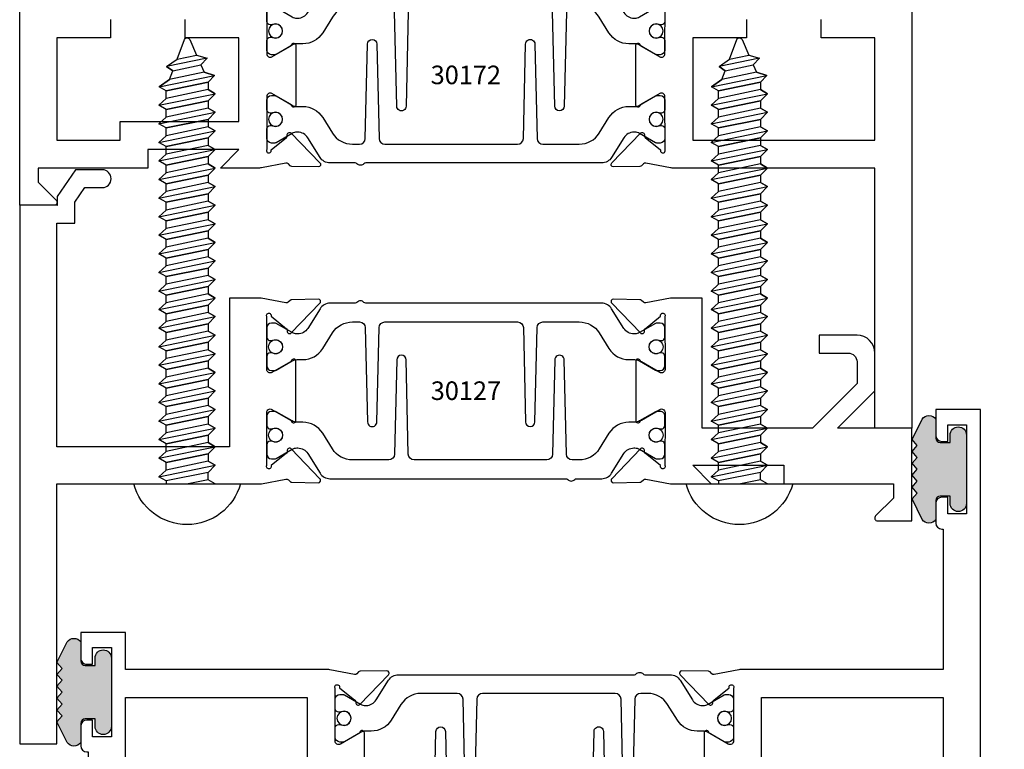
# Model space of a CAD drawing. Units: inches. Extents: x -37 to 186, y -91 to 4.
# Drawn here: x 14 to 18, y -53 to -51 of the extents above; entities that cross this region are included whole.
import ezdxf
from ezdxf.enums import TextEntityAlignment as Align

# ---------------------------------------------------------------- set-up
doc = ezdxf.new("R2010")
doc.units = ezdxf.units.IN
doc.header["$LTSCALE"] = 0.5
doc.header["$MEASUREMENT"] = 0
for name, color, linetype in [('Dimensions', 3, 'Continuous'), ('FASTENERS', 13, 'Continuous'), ('OBJECTS', 6, 'Continuous'), ('Text', 4, 'Continuous'), ('VINYL', 6, 'Continuous')]:
    doc.layers.add(name, color=color, linetype=linetype)
doc.styles.add('Arial', font='arial.ttf')
doc.styles.add('Simplex', font='simplex.shx')
doc.styles.get("Standard").update_dxf_attribs({"font": 'arial.ttf'})
doc.dimstyles.new('Standard$0', dxfattribs={"dimtxt": 0.125, "dimasz": 0.125, "dimexe": 0.125, "dimexo": 0.125, "dimgap": 0.0625, "dimtad": 1, "dimdec": 5, "dimzin": 0, "dimdsep": 46, "dimlunit": 5, "dimtxsty": 'Simplex', "dimcen": 0, "dimadec": 1, "dimazin": 2, "dimtfac": 1, "dimtdec": 5, "dimtofl": 0, "dimtmove": 0, "dimatfit": 3, "dimfxl": 1, "dimfrac": 2, "dimtolj": 1, "dimtzin": 0, "dimlwd": -1, "dimlwe": -1, "dimarcsym": 0})

# ---------------------------------------------------------------- blocks, each defined once
blk = doc.blocks.new('*D306')
at = {"layer": 'Defpoints', "color": 0, "transparency": 16777216}
for p in [(17.36787772936494, -49.72142451566427), (18.34786831545625, -49.72142451566427), (17.59816893584711, -53.6589245154142)]:
    blk.add_point(p, dxfattribs=at)
at = {"layer": 'Dimensions', "color": 0, "transparency": 16777216}
for p, q in [((17.49287772936494, -49.72142451566427), (18.47286831545625, -49.72142451566427)), ((18.34786831545625, -53.5339245154142), (18.34786831545625, -49.84642451566427)), ((17.72316893584711, -53.6589245154142), (18.47286831545625, -53.6589245154142))]:
    blk.add_line(p, q, dxfattribs=at)
for points in [[(18.32703498212291, -49.84642451566427), (18.36870164878958, -49.84642451566427), (18.34786831545625, -49.72142451566427)], [(18.32703498212291, -53.5339245154142), (18.36870164878958, -53.5339245154142), (18.34786831545625, -53.6589245154142)]]:
    blk.add_solid(points, dxfattribs=at)
at = {"layer": 'Dimensions', "color": 0, "transparency": 16777216, "insert": (18.22069403169088, -51.69017451553923), "char_height": 0.125, "attachment_point": 5, "rotation": 90, "style": 'Arial'}
blk.add_mtext('\\A1;3 15/16" GLASS', dxfattribs=at)
blk = doc.blocks.new('*D309')
at = {"layer": 'Defpoints', "color": 0, "transparency": 16777216}
for p in [(17.36787772470711, -49.72142451566427), (17.59807229915025, -51.90892451566427), (17.90991026402578, -51.90892451566427)]:
    blk.add_point(p, dxfattribs=at)
at = {"layer": 'Dimensions', "color": 0, "transparency": 16777216}
for p, q in [((17.49287772470711, -49.72142451566427), (18.03491026402578, -49.72142451566427)), ((17.90991026402578, -49.84642451566427), (17.90991026402578, -51.78392451566427)), ((17.72307229915025, -51.90892451566427), (18.03491026402578, -51.90892451566427))]:
    blk.add_line(p, q, dxfattribs=at)
for points in [[(17.88907693069244, -49.84642451566427), (17.93074359735911, -49.84642451566427), (17.90991026402578, -49.72142451566427)], [(17.88907693069244, -51.78392451566427), (17.93074359735911, -51.78392451566427), (17.90991026402578, -51.90892451566427)]]:
    blk.add_solid(points, dxfattribs=at)
at = {"layer": 'Dimensions', "color": 0, "transparency": 16777216, "insert": (17.78273598026041, -50.81517451566426), "char_height": 0.125, "attachment_point": 5, "rotation": 90, "style": 'Arial'}
blk.add_mtext('\\A1;2 3/16"', dxfattribs=at)
blk = doc.blocks.new('IB-2807')
at = {"color": 13, "ltscale": 0.5}
blk.add_lwpolyline([(-0.2916564662711636, -0.08221665809074707, -0.4073799803307416), (-0.2719768496507555, -0.06299199999999772), (0.1736830829841409, -0.06299200000000482, -0.4073799803307085), (0.1933626996045632, -0.08221665809075418), (0.2007870000001049, -0.3996055000000069, 1.000000000000142), (0.2322830000000948, -0.3996055000000034), (0.2397073003956365, -0.08221665809075063, -0.4073799803307408), (0.2593869170160588, -0.06299200000000127), (0.3814491121870418, -0.06299200000000482, -0.2586175843558856), (0.4482244192783966, -0.1000061571342847), (0.4812940614538377, -0.1529286473706719, 0.2586175843559083), (0.5480693685451996, -0.1899428045049518), (0.5683500338383993, -0.1899428045049518, -0.131652055654937), (0.5840979864426572, -0.1941624410234706), (0.638038949121686, -0.2253051453753194, 0.1316520556549324), (0.6419759372727469, -0.2263600545049513), (0.6535419999999306, -0.2263600545049513, 0.414213562373095), (0.6692899999999327, -0.210612054504951), (0.6692899999999327, -0.1791158182849486, 0.414213562373095), (0.657478999999924, -0.1673048182849506), (0.6511986081195147, -0.1673048182849488, -1.6961298002934), (0.6511980673190436, -0.1259661923009467), (0.657478999999924, -0.1259661923009485, 0.414213562373095), (0.6692899999999327, -0.1141551923009487), (0.6692899999999327, -0.08265955450495355, 0.414213562373095), (0.6535419999999306, -0.06691155450495145), (0.6419756074417791, -0.06691155450495145, 0.1316530737711172), (0.6380385919933644, -0.06796647939471967), (0.584098264467201, -0.099109104945871, -0.1316530737712209), (0.5683502026735425, -0.103328804504951), (0.5649722946239564, -0.103328804504951, -0.258617584355875), (0.5315846410782825, -0.08482172593781456), (0.4901466503536653, -0.0185070785671364, 0.2586175843558927), (0.4567589968079915, 0), (-0.3367232145247385, 0, -0.2134217652834673), (-0.3425921476096931, 0.002624666666665831, 0.4472135955000521), (-0.3660678799494832, 0.002624666666665831, -0.2134217652834543), (-0.3719368130344236, 0), (-0.4567589968079915, 0, 0.2586175843559007), (-0.4901466503536653, -0.01850707856713996), (-0.5315846410782825, -0.08482172593781456, -0.2586175843558749), (-0.5649722946239564, -0.103328804504951), (-0.5683501043609098, -0.103328804504951, -0.1316524644635349), (-0.5840981008084896, -0.09910914267353732), (-0.6380388084508226, -0.06796646996280131, 0.1316524644635058), (-0.6419758075627158, -0.0669115545049479), (-0.6535420275590695, -0.0669115545049479, 0.414213562373095), (-0.6692900275590716, -0.08265955450494644), (-0.6692900275590716, -0.1141551923009452, 0.4142135623731504), (-0.6574790275590701, -0.1259661923009467), (-0.6511981233421977, -0.1259661923009467, -1.696130134016092), (-0.6511986143318964, -0.1673048143479487), (-0.6574790275590701, -0.167304814347947, 0.414213562373095), (-0.6692900275590716, -0.1791158143479468), (-0.6692900275590716, -0.2106120230089488, 0.414213562373095), (-0.6535420275590695, -0.2263600230089473), (-0.6419758086373548, -0.2263600230089455, 0.1316525292357516), (-0.638038807788817, -0.2253051065484382), (-0.5840981951074227, -0.1941624703469884, -0.1316525292358009), (-0.5683501917132432, -0.1899428045049518), (-0.5480693685451996, -0.1899428045049518, 0.2586175843558967), (-0.4812940614538377, -0.1529286473706719), (-0.4482244192783895, -0.1000061571342741, -0.2586175843559043), (-0.3814491121870276, -0.06299199999999772), (-0.3576806836826592, -0.06299199999999772, -0.4073799803307417), (-0.338001067062244, -0.08221665809074707), (-0.3305767666667094, -0.3996055000000069, 1.000000000000142), (-0.2990807666667052, -0.3996055000000034)], format="xyb", close=True, dxfattribs=at)
for centre, radius in [((-0.6397625275590713, -0.1466356391509436), 0.02362199999999978), ((0.6397624999999323, -0.1466356548989385), 0.02362199999999975)]:
    blk.add_circle(centre, radius, dxfattribs=at)
blk = doc.blocks.new('T30172')
for points in [[(3.256167499998924, 0.8749979105749048), (3.256167499998924, 0.9374979105748338), (3.07533499999932, 0.9374979074550254), (3.075334995341471, 1.281247951593514), (3.686999999998534, 1.281247964067504), (3.686999999998534, 0.9374979199342874), (3.506167499998924, 0.9374979230541101), (3.506167499998924, 0.8749979014127547)], [(1.117832499999729, 0.8749978987508769), (1.117832499999729, 0.9374979203922464), (0.9370000000001326, 0.9374979199342874), (0.9370000000001397, 1.281246924359777), (1.149315000092912, 1.281246929042311), (1.149315000092912, 1.218747946925788), (1.548665004657181, 1.21874793911951), (1.548664999999332, 0.9374979074550254), (1.367832499999729, 0.9374979079129702), (1.367832499999729, 0.874997907913027)]]:
    blk.add_lwpolyline(points)
for points in [[(3.81199999999933, -2.080065712561918e-06), (3.81199999999933, 2.249997919934344), (3.686749999997573, 2.249997919934344), (3.686749999997573, 1.374995871622389), (3.005293074926556, 1.374997806145657, 0.04638501122915426), (2.999578325104594, 1.374466521909568), (2.917041742908552, 1.358986097378249, -0.2914734195860816), (2.908817582228266, 1.360975735499849), (2.902939567372862, 1.367083902672292, 0.1989123673796302), (2.897417098715515, 1.369496613120489), (2.808349197813108, 1.371206847765635, 0.6681786379192202), (2.802524399527009, 1.357874429035292), (2.898846296597597, 1.257781070282761, 0.7332303362622317), (2.912299142207466, 1.264459112637155, -0.2679491924311116), (2.91513376633722, 1.271805202076862), (2.967030533183419, 1.313680572051211, -1.526198365857429), (2.981615004610504, 1.312546813886385), (2.981581683683579, 1.134840997125806, -0.5773502691897564), (2.963865183683573, 1.12461237108171), (2.902019983939098, 1.160318713802269, -0.1826758136817853), (2.898493833811337, 1.164627565537529, 0.849635366392467), (2.883156683683573, 1.162117333243401), (2.883159999999322, 0.9628785102657105, 0.8496353663924768), (2.898497150127085, 0.9603682779715825, -0.1826758136817272), (2.902023300254847, 0.9646771297068426), (2.963868499999329, 1.000383472427401, -0.5773502691895713), (2.98158499999932, 0.9901548463833052), (2.981615004610504, 0.8124490296227123, -1.526198365857429)], [(1.642418316315073, 0.8124490296227123), (1.642414999999332, 0.9901548463833052, -0.5773502691895335), (1.660131499999324, 1.000383472427401), (1.721976699743806, 0.9646771297068426, -0.182675813681714), (1.725502849871567, 0.9603682779715825, 0.849635366392477), (1.740839999999331, 0.9628785102657105), (1.740843316315079, 1.162117333243401, 0.849635366392467), (1.725506166187316, 1.164627565537529, -0.1826758136817983), (1.721980016059554, 1.160318713802269), (1.660134816315079, 1.12461237108171, -0.5773502691897188), (1.642418316315073, 1.134840997125806), (1.642418316315073, 1.312546813886385, -1.526198365857429), (1.657002787742158, 1.313680572051211), (1.708899554588356, 1.271805202076862, -0.2679491924311116), (1.71173417871811, 1.264459112637155, 0.7332303362622317), (1.72518702432798, 1.257781070282761), (1.821508921398568, 1.357874429035292, 0.6681786379192202), (1.815684123112469, 1.371206847765635), (1.726616222210062, 1.369496613120489, 0.1989123673796302), (1.721093753552715, 1.367083902672292), (1.71521573869731, 1.360975735499849, -0.2914734195860816), (1.706991578017025, 1.358986097378249), (1.624454995820983, 1.374466521909568, 0.04638501122915426), (1.618740245999021, 1.374997806145657), (1.486665477096331, 1.374997431211156), (1.548665004657181, 1.312497907460269), (1.243065004657382, 1.312497907460269), (1.243065004657382, 1.374997951593514), (0.8745300045638018, 1.374997951593514), (0.8745300045638018, 1.422855771836566), (0.9346010723756066, 1.482926839648428, 0.6681786379191913), (0.9275300045636854, 1.499997907460283), (0.8119999999993226, 1.499997907460283), (0.8119999999993297, 0.221500000000475)]]:
    blk.add_lwpolyline(points, format="xyb")
blk.add_blockref('IB-2807', (2.311990027558394, 1.357731744214604))
at = {"rotation": 180}
blk.add_blockref('IB-2807', (2.311990027558394, 0.7672640992945112), dxfattribs=at)
blk = doc.blocks.new('10prhabs12')
at = {"layer": 'FASTENERS'}
for p, q in [((-0.07050000000000267, -0.01378126477898789), (-0.003247427878543263, 1.77635683940025e-15)), ((0.07049999999999912, -0.0097028388138245), (0.07049999999999912, 1.77635683940025e-15)), ((-0.09449999999999825, -1.243449787580175e-14), (-0.07050000000000267, -0.01378126477898789)), ((-0.09450000000000003, -1.06581410364015e-14), (-0.07050000000000267, -0.01378126477898789)), ((-0.07050000000000267, -0.03859628143677618), (0.07049999999999912, -0.0097028388138245)), ((-0.07050000000000267, -0.01378126477898789), (-0.07050000000000267, -0.03859628143677618))]:
    blk.add_line(p, q, dxfattribs=at)
blk.add_lwpolyline([(0.1795000000000009, 8.881784197001252e-16), (-0.1795000000000009, 0, -0.7632311977715878)], format="xyb", close=True, dxfattribs=at)
for points in [[(0.09450000000000003, -0.02377049180328861), (-0.09450000000000003, -0.06250000000001066), (-0.07050000000000267, -0.03859628143677618), (0.07049999999999912, -0.0097028388138245), (0.09450000000000003, -0.02377049180328861), (0.07049999999999912, -0.04624565485665499), (0.07049999999999912, -0.07220283881382628), (-0.07050000000000267, -0.101096281436778), (-0.07050000000000267, -0.07628126477898789), (-0.09450000000000003, -0.06250000000001066), (-0.07050000000000267, -0.07628126477898611), (0.07049999999999912, -0.04624565485665677)], [(0.09450000000000003, -0.08627049180329038), (-0.0945000000000018, -0.1250000000000124), (-0.07050000000000267, -0.101096281436778), (0.07049999999999912, -0.07220283881382628), (0.09450000000000003, -0.08627049180329038), (0.07049999999999912, -0.1087456548566568), (0.07049999999999912, -0.1347028388138263), (-0.07050000000000267, -0.163596281436778), (-0.07050000000000267, -0.1387812647789879), (-0.0945000000000018, -0.1250000000000124), (-0.07050000000000267, -0.1387812647789879), (0.07049999999999912, -0.1087456548566568)], [(0.09450000000000003, -0.1487704918032904), (-0.09450000000000003, -0.1875000000000124), (-0.07050000000000267, -0.163596281436778), (0.07049999999999912, -0.1347028388138263), (0.09450000000000003, -0.1487704918032904), (0.07049999999999912, -0.1712456548566568), (0.07049999999999912, -0.1972028388138281), (-0.07050000000000267, -0.2260962814367797), (-0.07050000000000267, -0.2012812647789897), (-0.09450000000000003, -0.1875000000000124), (-0.07050000000000267, -0.2012812647789879), (0.07049999999999912, -0.1712456548566585)], [(0.09450000000000003, -0.2112704918032922), (-0.0945000000000018, -0.2500000000000142), (-0.07050000000000267, -0.2260962814367797), (0.07049999999999912, -0.1972028388138281), (0.09450000000000003, -0.2112704918032922), (0.07049999999999912, -0.2337456548566585), (0.07049999999999912, -0.2597028388138281), (-0.07050000000000267, -0.2885962814367797), (-0.07050000000000267, -0.2637812647789897), (-0.0945000000000018, -0.2500000000000142), (-0.07050000000000267, -0.2637812647789897), (0.07049999999999912, -0.2337456548566585)], [(0.09450000000000003, -0.2737704918032922), (-0.09450000000000003, -0.3125000000000142), (-0.07050000000000267, -0.2885962814367797), (0.07049999999999912, -0.2597028388138281), (0.09450000000000003, -0.2737704918032922), (0.07049999999999912, -0.2962456548566585), (0.07049999999999912, -0.3222028388138298), (-0.07050000000000267, -0.3510962814367815), (-0.07050000000000267, -0.3262812647789914), (-0.09450000000000003, -0.3125000000000142), (-0.07050000000000267, -0.3262812647789897), (0.07049999999999912, -0.2962456548566603)], [(0.09450000000000003, -0.3362704918032939), (-0.0945000000000018, -0.375000000000016), (-0.07050000000000267, -0.3510962814367815), (0.07049999999999912, -0.3222028388138298), (0.09450000000000003, -0.3362704918032939), (0.07049999999999912, -0.3587456548566603), (0.07049999999999912, -0.3847028388138298), (-0.07050000000000267, -0.4135962814367815), (-0.07050000000000267, -0.3887812647789914), (-0.0945000000000018, -0.375000000000016), (-0.07050000000000267, -0.3887812647789914), (0.07049999999999912, -0.3587456548566603)], [(0.09450000000000358, -0.3987704918032922), (-0.09449999999999648, -0.4375000000000142), (-0.07049999999999912, -0.4135962814367797), (0.07050000000000267, -0.3847028388138281), (0.09450000000000358, -0.3987704918032922), (0.07050000000000267, -0.4212456548566585), (0.07050000000000267, -0.4472028388138281), (-0.07049999999999912, -0.4760962814367797), (-0.07049999999999912, -0.4512812647789897), (-0.09449999999999648, -0.4375000000000142), (-0.07049999999999912, -0.4512812647789897), (0.07050000000000267, -0.4212456548566585)], [(0.09450000000000358, -0.4612704918032922), (-0.09449999999999825, -0.5000000000000142), (-0.07049999999999912, -0.4760962814367797), (0.07050000000000267, -0.4472028388138281), (0.09450000000000358, -0.4612704918032922), (0.07050000000000267, -0.4837456548566585), (0.07050000000000267, -0.5097028388138298), (-0.07049999999999912, -0.5385962814367815), (-0.07049999999999912, -0.5137812647789914), (-0.09449999999999825, -0.5000000000000142), (-0.07049999999999912, -0.5137812647789897), (0.07050000000000267, -0.4837456548566603)], [(0.09450000000000358, -0.5237704918032939), (-0.09449999999999648, -0.562500000000016), (-0.07049999999999912, -0.5385962814367815), (0.07050000000000267, -0.5097028388138298), (0.09450000000000358, -0.5237704918032939), (0.07050000000000267, -0.5462456548566603), (0.07050000000000267, -0.5722028388138298), (-0.07049999999999912, -0.6010962814367815), (-0.07049999999999912, -0.5762812647789914), (-0.09449999999999648, -0.562500000000016), (-0.07049999999999912, -0.5762812647789914), (0.07050000000000267, -0.5462456548566603)], [(0.09450000000000358, -0.5862704918032939), (-0.09449999999999825, -0.625000000000016), (-0.07049999999999912, -0.6010962814367815), (0.07050000000000267, -0.5722028388138298), (0.09450000000000358, -0.5862704918032939), (0.07050000000000267, -0.6087456548566603), (0.07050000000000267, -0.6347028388138316), (-0.07049999999999912, -0.6635962814367833), (-0.07049999999999912, -0.6387812647789932), (-0.09449999999999825, -0.625000000000016), (-0.07049999999999912, -0.6387812647789914), (0.07050000000000267, -0.6087456548566621)], [(0.09450000000000713, -0.6487704918032922), (-0.09449999999999292, -0.6875000000000142), (-0.07049999999999557, -0.6635962814367797), (0.07050000000000622, -0.634702838813828), (0.09450000000000713, -0.6487704918032922), (0.07050000000000622, -0.6712456548566585), (0.07050000000000622, -0.6972028388138298), (-0.07049999999999557, -0.7260962814367815), (-0.07049999999999557, -0.7012812647789914), (-0.09449999999999292, -0.6875000000000142), (-0.07049999999999557, -0.7012812647789897), (0.07050000000000622, -0.6712456548566603)], [(0.09450000000000713, -0.7112704918032939), (-0.0944999999999947, -0.750000000000016), (-0.07049999999999557, -0.7260962814367815), (0.07050000000000622, -0.6972028388138298), (0.09450000000000713, -0.7112704918032939), (0.07050000000000622, -0.7337456548566603), (0.07050000000000622, -0.7597028388138316), (-0.07049999999999557, -0.7885962814367833), (-0.07049999999999557, -0.7637812647789932), (-0.0944999999999947, -0.750000000000016), (-0.07049999999999557, -0.7637812647789914), (0.07050000000000622, -0.7337456548566621)], [(0.09450000000000713, -0.7737704918032957), (-0.09449999999999292, -0.8125000000000178), (-0.07049999999999557, -0.7885962814367833), (0.07050000000000622, -0.7597028388138316), (0.09450000000000713, -0.7737704918032957), (0.07050000000000622, -0.7962456548566621), (0.07050000000000622, -0.8222028388138334), (-0.07049999999999557, -0.8510962814367851), (-0.07049999999999557, -0.826281264778995), (-0.09449999999999292, -0.8125000000000178), (-0.07049999999999557, -0.8262812647789932), (0.07050000000000622, -0.7962456548566639)], [(0.09450000000000713, -0.8362704918032975), (-0.0944999999999947, -0.8750000000000195), (-0.07049999999999557, -0.8510962814367851), (0.07050000000000622, -0.8222028388138334), (0.09450000000000713, -0.8362704918032975), (0.07050000000000622, -0.8587456548566639), (0.07050000000000622, -0.8847028388138334), (-0.07049999999999557, -0.9135962814367851), (-0.07049999999999557, -0.888781264778995), (-0.0944999999999947, -0.8750000000000195), (-0.07049999999999557, -0.888781264778995), (0.07050000000000622, -0.8587456548566639)], [(0.09450000000000713, -0.8987704918032975), (-0.09449999999999292, -0.9375000000000195), (-0.07049999999999557, -0.9135962814367851), (0.07050000000000622, -0.8847028388138334), (0.09450000000000713, -0.8987704918032975), (0.07050000000000622, -0.9212456548566639), (0.07050000000000622, -0.9472028388138352), (-0.07049999999999557, -0.9760962814367868), (-0.07049999999999557, -0.9512812647789968), (-0.09449999999999292, -0.9375000000000195), (-0.07049999999999557, -0.951281264778995), (0.07050000000000622, -0.9212456548566657)], [(0.09450000000000713, -0.9612704918032993), (-0.0944999999999947, -1.000000000000021), (-0.07049999999999557, -0.9760962814367868), (0.07050000000000622, -0.9472028388138352), (0.09450000000000713, -0.9612704918032993), (0.07050000000000622, -0.9837456548566657), (0.07050000000000622, -1.009702838813835), (-0.07049999999999557, -1.038596281436787), (-0.07049999999999557, -1.013781264778997), (-0.0944999999999947, -1.000000000000021), (-0.07049999999999557, -1.013781264778997), (0.07050000000000622, -0.9837456548566657)], [(0.09450000000001069, -1.023770491803297), (-0.09449999999998937, -1.06250000000002), (-0.07049999999999201, -1.038596281436785), (0.07050000000000978, -1.009702838813833), (0.09450000000001069, -1.023770491803297), (0.07050000000000978, -1.046245654856664), (0.07050000000000978, -1.072202838813833), (-0.07049999999999201, -1.101096281436785), (-0.07049999999999201, -1.076281264778995), (-0.09449999999998937, -1.06250000000002), (-0.07049999999999201, -1.076281264778995), (0.07050000000000978, -1.046245654856664)], [(0.09450000000001069, -1.086270491803297), (-0.09449999999999115, -1.12500000000002), (-0.07049999999999201, -1.101096281436785), (0.07050000000000978, -1.072202838813833), (0.09450000000001069, -1.086270491803297), (0.07050000000000978, -1.108745654856664), (0.07050000000000978, -1.134702838813835), (-0.07049999999999201, -1.163596281436787), (-0.07049999999999201, -1.138781264778997), (-0.09449999999999115, -1.12500000000002), (-0.07049999999999201, -1.138781264778995), (0.07050000000000978, -1.108745654856666)], [(0.09450000000001069, -1.148770491803299), (-0.09449999999998937, -1.187500000000021), (-0.07049999999999201, -1.163596281436787), (0.07050000000000978, -1.134702838813835), (0.09450000000001069, -1.148770491803299), (0.07050000000000978, -1.171245654856666), (0.07050000000000978, -1.197202838813835), (-0.07049999999999201, -1.226096281436787), (-0.07049999999999201, -1.201281264778997), (-0.09449999999998937, -1.187500000000021), (-0.07049999999999201, -1.201281264778997), (0.07050000000000978, -1.171245654856666)], [(0.09450000000001069, -1.211270491803299), (-0.09449999999999115, -1.250000000000021), (-0.07049999999999201, -1.226096281436787), (0.07050000000000978, -1.197202838813835), (0.09450000000001069, -1.211270491803299), (0.07050000000000978, -1.233745654856666), (0.07050000000000978, -1.259702838813837), (-0.07049999999999201, -1.288596281436789), (-0.07049999999999201, -1.263781264778999), (-0.09449999999999115, -1.250000000000021), (-0.07049999999999201, -1.263781264778997), (0.07050000000000978, -1.233745654856667)], [(0.09450000000000713, -1.273770491803301), (-0.09449999999999292, -1.312500000000023), (-0.07049999999999379, -1.288596281436789), (0.07050000000000622, -1.259702838813837), (0.09450000000000713, -1.273770491803301), (0.07050000000000622, -1.296245654856667), (0.07050000000000622, -1.322202838813837), (-0.07049999999999379, -1.351096281436789), (-0.07049999999999379, -1.326281264778999), (-0.09449999999999292, -1.312500000000023), (-0.07049999999999379, -1.326281264778999), (0.07050000000000622, -1.296245654856667)]]:
    blk.add_lwpolyline(points, dxfattribs=at)
blk.add_lwpolyline([(0.03380626155353283, -1.428538561395929), (-0.03210469704852059, -1.442578815595775), (-0.06710702132720492, -1.43186539736226), (-0.0466367013272091, -1.40940690006317), (-0.05742543482083917, -1.384779673887678), (-0.09251021215619559, -1.373878041710773), (-0.07049999999999201, -1.351096281436789), (0.070500000000008, -1.322202838813837), (0.09399714784380464, -1.335659320399299), (0.05929244418470248, -1.359916605201349), (0.09399714784380464, -1.335659320399299), (-0.09251021215619559, -1.373878041710773), (-0.05742543482083917, -1.384779673887677), (0.0592924441847007, -1.35991660520135), (0.04812363701483413, -1.389988797943897), (-0.0466367013272091, -1.409406900063169), (-0.06710702132720492, -1.43186539736226), (0.0685939570148193, -1.404057819833157), (0.04812363701483058, -1.389988797943907), (0.0685939570148193, -1.404057819833157), (0.03380626155353283, -1.428538561395929), (0.009100941905556326, -1.495058031462946, -0.3135008619572506), (0.001993691783335194, -1.499999999999998), (-0.001993691783317431, -1.499999999999995, -0.2978405439344446), (-0.008938146390720547, -1.495460637460439), (-0.03210469704852059, -1.442578815595775)], format="xyb", dxfattribs=at)
blk = doc.blocks.new('T30127')
for points in [[(2.169581681355318, -0.05265692280852363, -0.5773502691897564), (2.151865181355312, -0.06288554885261988), (2.090019981610844, -0.02717920613206104, -0.1826758136817291), (2.086493831483075, -0.02287035439680096, 0.849635366392651), (2.071156681355312, -0.02538058669092891), (2.071159997671067, -0.2246194096686196, 0.8496353663922827), (2.086497147798831, -0.2271296419627618, -0.1826758136816166), (2.090023297926585, -0.2228207902274733), (2.151868497671067, -0.1871144475069286, -0.5773502691891819), (2.169584997671073, -0.1973430735510249), (2.169610030090894, -0.3750488903116178, -1.526198365857429), (2.155025558663802, -0.3761826484764441), (2.103128791817603, -0.3343072785020951, -0.2679491924311116), (2.100294167687856, -0.3269611890623878, 0.7332303362622317), (2.08684132207798, -0.3202831467079932), (1.990519425007399, -0.4203765054605242, 0.6681786379192202), (1.996344223293498, -0.4337089241908672), (2.085412124195905, -0.4319986895457077, 0.1989123673796302), (2.090934592853252, -0.4295859790975243), (2.09681260770865, -0.4234778119250677, -0.2914734195860816), (2.105036768388949, -0.4214881738034819), (2.187573350584984, -0.4369685983347864, 0.04638501122915426), (2.193288100406946, -0.4374998825708758), (2.294581681354835, -0.4374970860859406), (2.294581596432913, 0.06249882453441558), (2.875238807851112, 0.06249882453441558), (2.874999999999993, -0.6890752566766452), (2.814470000000078, -0.6890752566766736), (2.814470000000078, -0.7604088611232669), (2.780944260841032, -0.8090752566767208), (2.722470000000079, -0.8090752566767208, 0.9999999999996442), (2.722470000000079, -0.8690752566766946), (2.812470000000069, -0.8690752566766804), (2.812470000000069, -0.8690752566766804), (2.812470000000069, -0.8690752566766804), (2.874470000000066, -0.7790752566766628), (2.874470000000066, -0.7490752566766758), (2.999999999999993, -0.7499999999999858), (2.999999999999993, 1.062500000000014), (2.875278528624897, 1.0625097615508), (2.875278528624897, 0.187497949908618), (2.193194774962201, 0.1874998862113131, 0.04638501122915426), (2.187480025140239, 0.1869686019752237), (2.104943442944197, 0.1714881774439192, -0.2914734195860816), (2.096719282263912, 0.1734778155655192), (2.090841267408507, 0.1795859827379616, 0.1989123673796302), (2.08531879875116, 0.1819986931861592), (1.996250897848753, 0.1837089278313044, 0.6681786379192202), (1.990426099562654, 0.1703765091009473), (2.086747996633243, 0.07028315034841626, 0.7332303362622317), (2.100200842243112, 0.07696119270282509, -0.2679491924311116), (2.103035466372866, 0.08430728214253236), (2.154932233219064, 0.1261826521168814, -1.526198365857429), (2.169516704646149, 0.1250488939520551)], [(0.3348521417575014, -6.71984949462967e-07), (0.705355239608501, -9.009080059740882e-07), (0.705354997766058, -0.4374970835094416), (0.8067419041575619, -0.4374998825708758, 0.04638501122915426), (0.8124566539795239, -0.4369685983347864), (0.8949932361755586, -0.4214881738034819, -0.2914734195860816), (0.9032173968558581, -0.4234778119250677), (0.909095411711256, -0.4295859790975243, 0.1989123673796302), (0.9146178803686027, -0.4319986895457077), (1.00368578127101, -0.4337089241908672, 0.6681786379192202), (1.009510579557109, -0.4203765054605242), (0.9131886824865276, -0.3202831467079932, 0.7332303362622317), (0.8997358368766513, -0.3269611890623878, -0.2679491924311116), (0.8969012127469043, -0.3343072785020951), (0.845004445900706, -0.3761826484764441, -1.526198365857429), (0.8304199744736138, -0.3750488903116178), (0.8303516814486969, -0.1973430735617114, -0.5773502691895829), (0.8480681814486886, -0.1871144475176152), (0.9099133811931708, -0.222820790238174, -0.1826758136816165), (0.9134395313209254, -0.2271296419734483, 0.8496353663926713), (0.9287766814486886, -0.2246194096793062), (0.928779997764444, -0.02538058670161547, 0.849635366392651), (0.9134428476366807, -0.02287035440748753, -0.1826758136817292), (0.9099166975089119, -0.0271792061427476), (0.8480714977644439, -0.06288554886330644, -0.5773502691897564), (0.830354997764438, -0.05265692281921019), (0.8304199744736138, 0.1250488939520551, -1.526198365857429), (0.845004445900706, 0.1261826521168814), (0.8969012127469043, 0.08430728214253236, -0.2679491924311116), (0.8997358368766513, 0.07696119270282509, 0.7332303362622317), (0.9131886824865276, 0.07028315034841626), (1.009510579557109, 0.1703765091009473, 0.6681786379192202), (1.00368578127101, 0.1837089278313044), (0.9146178803686027, 0.1819986931861592, 0.1989123673796302), (0.909095411711256, 0.1795859827379616), (0.9032173968558581, 0.1734778155655192, -0.2914734195860816), (0.8949932361755586, 0.1714881774439192), (0.8124566539795239, 0.1869686019752237, 0.04638501122915426), (0.8067419041575619, 0.1874998862113131), (0.6746354849852594, 0.1874995111869566), (0.736635000093365, 0.1249999999892566), (0.4310350000935728, 0.1249999999892566), (0.4310350000935728, 0.1875000441225012), (0.0625, 0.1875000441331736), (0.0625, 0.2353578643762262), (0.1225710678118048, 0.2954289321880879, 0.6681786379190547), (0.1154999999998836, 0.3124999999999432), (0, 0.3124999999999432), (0, 0), (0.2499993728984791, -6.271015706715843e-07), (0.1247499999990467, -0.125250000000932), (0.1247499999990396, -0.252499999999884, 0.414213562373095), (0.1847499999990418, -0.3124999999998863), (0.3122499999990396, -0.3124999999998863), (0.3122499999990396, -0.252499999999884), (0.214749999999043, -0.252499999999884, -0.414213562373095), (0.1847499999990418, -0.2224999999998829), (0.184749999999049, -0.1501028137433309)]]:
    blk.add_lwpolyline(points, format="xyb", close=True)
blk.add_blockref('IB-2807', (1.499990025230133, 0.1702338242802739))
at = {"rotation": 180}
blk.add_blockref('IB-2807', (1.499990025230133, -0.4202338206398082), dxfattribs=at)
blk = doc.blocks.new('T30123')
for points in [[(1.125234470809339, 0.3589893562518114, 0.2914734195860816), (1.133458631489638, 0.3609789943733972), (1.139336646345036, 0.3670871615458537, -0.1989123673796302), (1.144859115002383, 0.3694998719940372), (1.23392701590479, 0.3712101066391824, -0.6681786379193442), (1.239751814190889, 0.3578776879088537), (1.143429917120308, 0.2577843291563227, -0.7332303362619133), (1.129977071510432, 0.2644623715107173, 0.2679491924313002), (1.127142447380685, 0.2718084609504245), (1.075245680534486, 0.3136838309247594, 1.526198365856424), (1.060661209107394, 0.3125500727599473), (1.060706213468926, 0.1348442683569147, 0.5773502691897564), (1.078422713468932, 0.1246156423128184), (1.140267913213414, 0.160321985033363, 0.1826758136816352), (1.143794063341169, 0.1646308367686515, -0.8496353663925474), (1.159131213468918, 0.1621206044745236), (1.159134529784687, -0.0371182185031671, -0.8496353663927751), (1.14379737965691, -0.03962845079729505, 0.1826758136816432), (1.140271229529155, -0.03531959906206339), (1.078426029784673, 0.0003867436585096584, 0.5773502691898434), (1.060709529784667, -0.009841882385586587), (1.060661209107394, -0.1875477115037256, 1.526198365856424), (1.075245680534486, -0.1886814696685519), (1.127142447380685, -0.1468060996942029, 0.2679491924313002), (1.129977071510432, -0.1394600102544814, -0.7332303362619133), (1.143429917120308, -0.1327819679000868), (1.239751814190889, -0.2328753266526178, -0.6681786379193442), (1.23392701590479, -0.246207745382975), (1.144859115002383, -0.2444975107378298, -0.1989123673796302), (1.139336646345036, -0.2420848002896321), (1.133458631489638, -0.2359766331171897, 0.2914734195860815), (1.125234470809339, -0.2339869949955897), (1.042697888613304, -0.2494674195268942, -0.04638501122914903), (1.036983138791342, -0.2499987037629978), (0.3552912111400062, -0.2499798838022969), (0.3552912111400062, -0.375), (0.2052912111400147, -0.375), (0.2052912111400147, -0.2879999999999825, -0.4142135623731469), (0.2252912111400107, -0.2679999999999723), (0.2452912111400067, -0.2679999999999723), (0.2452912111400067, -0.3239999999999839), (0.308302992531047, -0.3239999999999839), (0.308302992531047, -0.02399999999997249), (0.2452912111400067, -0.02399999999997249), (0.2452912111400209, -0.07999999999998408), (0.2252912111400391, -0.07999999999998408, -0.414213562373043), (0.2052912111400431, -0.05999999999997385), (0.2052912111400289, 0.007000000000033424, -0.4142135623729389), (0.2252912111400249, 0.02700000000004366), (0.2302912111400133, 0.02700000000004366), (0.2302912111400062, 1.250001194555892), (0.3552912111400062, 1.250001194555892), (0.3552912111400062, 0.3749991298288222), (1.036983138791342, 0.3750010650192053, -0.04638501122914897), (1.042697888613304, 0.3744697807831301)], [(3.107623506631334, 0.4829289319380337, -0.668178637919487), (3.114694574443227, 0.499999999749889), (3.230194574443111, 0.499999999749889), (3.230194574443139, -1.125000000000057), (3.080194574443148, -1.125000000000057), (3.080194574443148, -1.038000000000039, -0.4142135623729389), (3.100194574443144, -1.018000000000029), (3.12019457444314, -1.018000000000029), (3.12019457444314, -1.074000000000055), (3.18320635583418, -1.074000000000055), (3.18320635583418, -0.7740000000000435), (3.12019457444314, -0.7740000000000435), (3.120194574443154, -0.8300000000000409), (3.100194574443172, -0.8300000000000409, -0.414213562372835), (3.080194574443176, -0.8100000000000449), (3.080194574443162, -0.7430000000000234, -0.4142135623731469), (3.100194574443158, -0.7230000000000132), (3.105194574443111, -0.7230000000000132), (3.105194574443111, -0.2499798846306476), (2.423532651356325, -0.2499987037629978, -0.04638501122914926), (2.417817901534363, -0.2494674195268942), (2.335281319338328, -0.2339869949955897, 0.2914734195860816), (2.327057158658029, -0.2359766331171897), (2.321179143802631, -0.2420848002896321, -0.1989123673796301), (2.315656675145284, -0.2444975107378298), (2.226588774242877, -0.246207745382975, -0.6681786379193437), (2.220763975956778, -0.2328753266526178), (2.317085873027359, -0.1327819679000868, -0.7332303362620605), (2.330538718637236, -0.1394600102544814, 0.2679491924311875), (2.333373342766983, -0.1468060996942029), (2.385270109613181, -0.1886814696685519, 1.526198365856424), (2.399854581040273, -0.1875477115037256), (2.39977625579845, -0.009843077191533212, 0.5773502691897565), (2.382059755798444, 0.0003855488525630335), (2.320214556053962, -0.03532079386798159, 0.18267581368183), (2.316688405926207, -0.03962964560324167, -0.849635366392527), (2.301351255798458, -0.03711941330911372), (2.301354572114199, 0.162119409668577, -0.8496353663925476), (2.316691722241949, 0.1646296419627049, 0.1826758136817296), (2.320217872369732, 0.1603207902274164), (2.382063072114214, 0.1246144475068718, 0.5773502691893692), (2.39977957211422, 0.134843073550968), (2.399824576475744, 0.3125500727599473, 1.526198365856424), (2.385240105048659, 0.3136838309247594), (2.333343338202461, 0.2718084609504245, 0.2679491924311875), (2.330508714072707, 0.2644623715107173, -0.7332303362620606), (2.317055868462838, 0.2577843291563227), (2.220733971392249, 0.3578776879088537, -0.6681786379193438), (2.226558769678348, 0.3712101066391824), (2.315626670580755, 0.3694998719940372, -0.1989123673796301), (2.321149139238102, 0.3670871615458537), (2.327027154093507, 0.3609789943733972, 0.2914734195860816), (2.335251314773792, 0.3589893562518114), (2.417787896969834, 0.3744697807831301, -0.04638501122914903), (2.423502646791796, 0.3750010650192053), (2.555560259199595, 0.3750006901334189), (2.493559574349739, 0.3124999997605755), (2.799159574349538, 0.3124999997605755), (2.799159574349538, 0.3750000438938059), (3.167694574443111, 0.3750000438831194), (3.167694574443111, 0.422857864126172)]]:
    blk.add_lwpolyline(points, format="xyb", close=True)
for points in [[(0.9669262429016143, -0.1562477693524897), (0.9669260212217168, 0.2812493154549145), (0.3552912111400062, 0.2812489773669284), (0.3552912111400062, -0.1562477828111071)], [(3.105194574443111, 0.2812489773669142), (2.892879574349529, 0.2812489726950673), (2.892879574349529, 0.2187499999287894), (2.493559574349739, 0.2187499997606182), (2.4935597643614, -0.1562481208990931), (3.105194574443111, -0.1562477828111071)]]:
    blk.add_lwpolyline(points, close=True)
blk.add_blockref('IB-2807', (1.730184599673272, 0.3577338206397656))
at = {"rotation": 180}
blk.add_blockref('IB-2807', (1.730184599673272, -0.2327338242803307), dxfattribs=at)
blk = doc.blocks.new('TR-6418E')
at = {"layer": 'VINYL'}
h = blk.add_hatch(dxfattribs=at)
h.set_pattern_fill('AR-CONC', color=2)
h.set_pattern_definition([(49.99999999999999, (-128.7063561248717, 34.4316526462555), (7.172601826007535, -0.6275213498259511), [0.75, -8.25]), (355, (-128.7063561248717, 34.4316526462555), (-1.38751333613, 7.521921337000118), [0.6, -6.6]), (100.45144446, (-128.1086393148717, 34.3793592062555), (5.78508846727112, 6.894399909686294), [0.6374019199999995, -7.011421119999996]), (46.18420000000001, (-128.7063561248717, 36.4316526462555), (10.67241330671572, -1.655192807930765), [1.125, -12.375]), (96.63563549, (-127.8169886748717, 36.2937195762555), (9.346619456742284, 9.741186007745505), [0.95610342, -10.5171376]), (351.1841639899999, (-128.7063561248717, 36.4316526462555), (9.346619450547731, 9.741186002699902), [0.9, -9.90000001]), (21, (-127.7063561248717, 35.9316526462555), (5.969070521184617, -4.026188906653388), [0.75, -8.25]), (326.0000000000001, (-127.7063561248717, 35.9316526462555), (2.433153319215817, 7.25150045046853), [0.6, -6.6]), (71.45144474, (-127.2089335848717, 35.5961369062555), (8.402223767299711, 3.225311528063538), [0.6374019000000001, -7.01142112]), (37.50000000000001, (-128.7063561248717, 34.4316526462555), (0.1215985531729067, 3.328938538313115), [0, -6.52, 0, -6.7, 0, -6.625]), (7.499999999999999, (-128.7063561248717, 34.4316526462555), (2.630695374421486, 3.944117118823602), [0, -3.82, 0, -6.37, 0, -2.525]), (327.5, (-130.9363561248717, 34.4316526462555), (5.33822436172409, -0.2255487173437976), [0, -2.5, 0, -7.8, 0, -10.35]), (317.5, (-131.9363561248717, 34.4316526462555), (5.831861693423862, 1.001049823323177), [0, -3.25, 0, -5.18, 0, -7.35])])
edge = h.paths.add_edge_path()
edge.add_line((0.09000000000000341, 0.08799999999997965), (0.09000000000000341, 0.05499999999996419))
edge.add_line((0.09000000000000341, 0.05499999999996419), (0.1150000000000091, 0.05499999999999261))
edge.add_arc((0.1150000000000091, 0.02750000000000341), 0.0274999999999892, -90, 90, ccw=False)
edge.add_line((0.1150000000000091, 1.4210854715202e-14), (-0.1150000000000091, -1.4210854715202e-14))
edge.add_arc((-0.1150000000000091, 0.0274999999999892), 0.02750000000000341, 90, 270, ccw=False)
edge.add_line((-0.1150000000000091, 0.05499999999999261), (-0.09000000000000341, 0.05500000000002103))
edge.add_line((-0.09000000000000341, 0.05500000000002103), (-0.09000000000000341, 0.08799999999997965))
edge.add_arc((-0.1050000000000075, 0.08799999999999031), 0.01500000000000412, 359.9999999999592, 449.9999999999321)
edge.add_line((-0.1049999999999898, 0.1029999999999944), (-0.1690000000000254, 0.1029999999999944))
edge.add_arc((-0.153212491776035, 0.1259999999999759), 0.02789705030862068, 124.46622586600361, 235.5337741338902, ccw=False)
edge.add_line((-0.1689999999999827, 0.1489999999999867), (-0.09999999999999432, 0.1830117813910448))
edge.add_line((-0.09999999999999432, 0.1830117813910448), (-0.0800000000000125, 0.1655058906955134))
edge.add_line((-0.0800000000000125, 0.1655058906955134), (-0.06000000000000227, 0.1830117813910448))
edge.add_line((-0.06000000000000227, 0.1830117813910448), (-0.04000000000000625, 0.1655058906955134))
edge.add_line((-0.04000000000000625, 0.1655058906955134), (-0.02000000000001023, 0.1830117813910448))
edge.add_line((-0.02000000000001023, 0.1830117813910448), (0, 0.1655058906955134))
edge.add_line((0, 0.1655058906955134), (0.02000000000001023, 0.1830117813910448))
edge.add_line((0.02000000000001023, 0.1830117813910448), (0.04000000000000625, 0.1655058906955134))
edge.add_line((0.04000000000000625, 0.1655058906955134), (0.06000000000000227, 0.1830117813910448))
edge.add_line((0.06000000000000227, 0.1830117813910448), (0.0800000000000125, 0.1655058906955134))
edge.add_line((0.0800000000000125, 0.1655058906955134), (0.09999999999999432, 0.1830117813910448))
edge.add_line((0.09999999999999432, 0.1830117813910448), (0.1690000000000111, 0.1489999999999867))
edge.add_arc((0.1532124917760491, 0.1259999999999857), 0.02789705030862071, -55.53377413392559, 55.533774133961, ccw=False)
edge.add_line((0.1690000000000254, 0.1029999999999944), (0.105000000000004, 0.102999999999966))
edge.add_arc((0.1050000000000004, 0.08799999999996899), 0.01499999999999702, 89.99999999998643, 179.9999999999593)
h = blk.add_hatch(color=2, dxfattribs=at)
h.dxf.hatch_style = 1
edge = h.paths.add_edge_path()
edge.add_line((0.09000000000000341, 0.08799999999997965), (0.09000000000000341, 0.05499999999996419))
edge.add_line((0.09000000000000341, 0.05499999999996419), (0.1150000000000091, 0.05499999999999261))
edge.add_arc((0.1150000000000091, 0.02750000000000341), 0.0274999999999892, -90, 90, ccw=False)
edge.add_line((0.1150000000000091, 1.4210854715202e-14), (-0.1150000000000091, -1.4210854715202e-14))
edge.add_arc((-0.1150000000000091, 0.0274999999999892), 0.02750000000000341, 90, 270, ccw=False)
edge.add_line((-0.1150000000000091, 0.05499999999999261), (-0.09000000000000341, 0.05500000000002103))
edge.add_line((-0.09000000000000341, 0.05500000000002103), (-0.09000000000000341, 0.08799999999997965))
edge.add_arc((-0.1050000000000075, 0.08799999999999031), 0.01500000000000412, 359.9999999999592, 449.9999999999321)
edge.add_line((-0.1049999999999898, 0.1029999999999944), (-0.1690000000000254, 0.1029999999999944))
edge.add_arc((-0.153212491776035, 0.1259999999999759), 0.02789705030862068, 124.46622586600361, 235.5337741338902, ccw=False)
edge.add_line((-0.1689999999999827, 0.1489999999999867), (-0.09999999999999432, 0.1830117813910448))
edge.add_line((-0.09999999999999432, 0.1830117813910448), (-0.0800000000000125, 0.1655058906955134))
edge.add_line((-0.0800000000000125, 0.1655058906955134), (-0.06000000000000227, 0.1830117813910448))
edge.add_line((-0.06000000000000227, 0.1830117813910448), (-0.04000000000000625, 0.1655058906955134))
edge.add_line((-0.04000000000000625, 0.1655058906955134), (-0.02000000000001023, 0.1830117813910448))
edge.add_line((-0.02000000000001023, 0.1830117813910448), (0, 0.1655058906955134))
edge.add_line((0, 0.1655058906955134), (0.02000000000001023, 0.1830117813910448))
edge.add_line((0.02000000000001023, 0.1830117813910448), (0.04000000000000625, 0.1655058906955134))
edge.add_line((0.04000000000000625, 0.1655058906955134), (0.06000000000000227, 0.1830117813910448))
edge.add_line((0.06000000000000227, 0.1830117813910448), (0.0800000000000125, 0.1655058906955134))
edge.add_line((0.0800000000000125, 0.1655058906955134), (0.09999999999999432, 0.1830117813910448))
edge.add_line((0.09999999999999432, 0.1830117813910448), (0.1690000000000111, 0.1489999999999867))
edge.add_arc((0.1532124917760491, 0.1259999999999857), 0.02789705030862071, -55.53377413392559, 55.533774133961, ccw=False)
edge.add_line((0.1690000000000254, 0.1029999999999944), (0.105000000000004, 0.102999999999966))
edge.add_arc((0.1050000000000004, 0.08799999999996899), 0.01499999999999702, 89.99999999998643, 179.9999999999593)
at = {"layer": 'VINYL', "color": 2}
blk.add_lwpolyline([(0.09000000000000341, 0.08799999999997965), (0.09000000000000341, 0.05499999999996419), (0.1150000000000091, 0.05499999999999261, -0.9999999999999999), (0.1150000000000091, 1.4210854715202e-14), (-0.1150000000000091, -1.4210854715202e-14, -0.9999999999999999), (-0.1150000000000091, 0.05499999999999261), (-0.09000000000000341, 0.05500000000002103), (-0.09000000000000341, 0.08799999999997965, 0.4142135623729564), (-0.1049999999999898, 0.1029999999999944), (-0.1690000000000254, 0.1029999999999944, -0.52650182976755), (-0.1689999999999827, 0.1489999999999867), (-0.09999999999999432, 0.1830117813910448), (-0.0800000000000125, 0.1655058906955134), (-0.06000000000000227, 0.1830117813910448), (-0.04000000000000625, 0.1655058906955134), (-0.02000000000001023, 0.1830117813910448), (0, 0.1655058906955134), (0.02000000000001023, 0.1830117813910448), (0.04000000000000625, 0.1655058906955134), (0.06000000000000227, 0.1830117813910448), (0.0800000000000125, 0.1655058906955134), (0.09999999999999432, 0.1830117813910448), (0.1690000000000111, 0.1489999999999867, -0.5265018297675492), (0.1690000000000254, 0.1029999999999944), (0.105000000000004, 0.102999999999966, 0.4142135623729563)], format="xyb", close=True, dxfattribs=at)

msp = doc.modelspace()

# ---------------------------------------------------------------- block references
for name, p, rotation in [('10prhabs12', (14.9305830716378, -52.15892132900458), 180), ('10prhabs12', (16.78774223972188, -52.15892132900458), 180), ('TR-6418E', (17.55108408054126, -52.10992243559848), 90.00000000000001), ('TR-6418E', (14.67618071723813, -52.85992243559854), 90.00000000000001)]:
    msp.add_blockref(name, p, dxfattribs=dict(rotation=rotation))
at = {"layer": 'OBJECTS', "xscale": -1, "rotation": 180}
for name, p in [('T30172', (13.55587772470777, -49.72142451566424)), ('T30123', (14.3678777247071, -53.03392243559852))]:
    msp.add_blockref(name, p, dxfattribs=at)
at = {"layer": 'OBJECTS', "rotation": 180}
msp.add_blockref('T30127', (17.3678777247071, -51.97142243559851), dxfattribs=at)

# ---------------------------------------------------------------- texts
at = {"layer": 'Text'}
for s, p in [('30172', (15.86790106858192, -50.78306977711865)), ('30127', (15.86815115377949, -51.84556977711858))]:
    msp.add_text(s, height=0.0625, dxfattribs=at).set_placement(p, align=Align.MIDDLE_CENTER)

# ---------------------------------------------------------------- dimensions: what is measured, and where the dimension line sits
at = {"layer": 'Dimensions'}
dim = msp.add_linear_dim(base=(17.90991026402578, -51.90892451566427), p1=(17.3678777247071, -49.72142451566424), p2=(17.59807229915025, -51.90892451566424), angle=270, dimstyle='Standard$0', override={"dimpost": '"', "dimtxsty": 'Arial'}, dxfattribs=at)
dim.commit()
dim.dimension.update_dxf_attribs({"geometry": '*D309', "text_midpoint": (17.78273598026041, -50.81517451566426)})
dim = msp.add_linear_dim(base=(18.34786831545625, -49.72142451566427), p1=(17.5981689358471, -53.65892451541417), p2=(17.36787772936493, -49.72142451566424), angle=90, text='<> GLASS', dimstyle='Standard$0', override={"dimpost": '"', "dimtxsty": 'Arial'}, dxfattribs=at)
dim.commit()
dim.dimension.update_dxf_attribs({"geometry": '*D306', "text_midpoint": (18.22069403169088, -51.69017451553923)})

doc.saveas('drawing.dxf')
